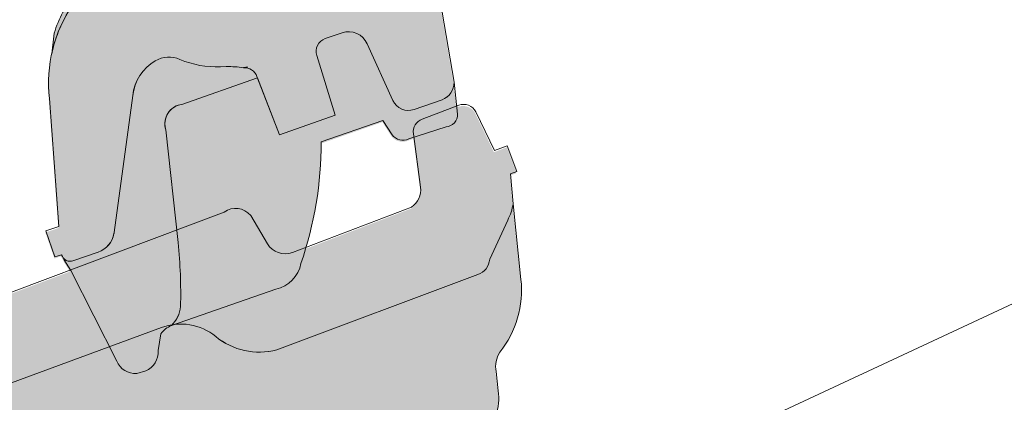
# Model space of a CAD drawing. Units: inches. Extents: x 18 to 451, y 7 to 287.
# Drawn here: x 58 to 71, y 151 to 156 of the extents above; entities that cross this region are included whole.
import ezdxf

# ---------------------------------------------------------------- set-up
doc = ezdxf.new("R2010")
doc.units = ezdxf.units.IN
doc.header["$MEASUREMENT"] = 0

msp = doc.modelspace()

# ---------------------------------------------------------------- hatches: boundary and pattern name
at = {"linetype": 'Continuous', "lineweight": 5, "true_color": 0xfe3b1f}
h = msp.add_hatch(color=20, dxfattribs=at)
edge = h.paths.add_edge_path()
edge.add_line((58.58875300500983, 153.6168715014603), (58.41476402780295, 153.5560905608478))
edge.add_line((58.41476402780279, 153.5560905608478), (58.53632590902745, 153.2081126064339))
edge.add_line((58.5363259090276, 153.2081126064339), (58.62332039763104, 153.23850307674))
edge.add_line((58.62332039763089, 153.2385030767401), (58.63712679115026, 153.2117034809754))
edge.add_arc((58.73952470143729, 153.2644559873282), 0.1151874947970462, 207.2562426953068, 289.2562426966078)
edge.add_line((58.77751278932044, 153.1557128765735), (59.11659707265791, 153.2741678615901))
edge.add_arc((59.01023042658801, 153.5786485716987), 0.3225249854264839, 289.2562426963295, 352.2562426968448)
edge.add_line((59.32981417258941, 153.5351905975627), (59.57947499022662, 155.371160658668))
edge.add_arc((60.19027529635957, 155.3047522622716), 0.6143997795279429, 120.1911497498852, 173.7949705994751, ccw=False)
edge.add_arc((60.06519366420264, 155.5153096066107), 0.3695088759667962, 66.54799452777411, 119.84564656809471, ccw=False)
edge.add_arc((60.69654144534672, 156.9861862270885), 1.231143971718732, 246.8358860772095, 272.7096221459536)
edge.add_line((60.75474279383695, 155.7564187360019), (60.83096140221247, 155.7583062784647))
edge.add_line((60.83096140221244, 155.7583062784648), (60.83597366438139, 155.7583529428997))
edge.add_arc((60.87878553460325, 154.4144161116675), 1.344618556533513, 82.01466737794988, 91.82457255104163, ccw=False)
edge.add_line((61.06557939813285, 155.7459967945861), (61.07427856062323, 155.7457132583331))
edge.add_line((61.07427856062338, 155.7457132583331), (61.11855511378464, 155.7529740070877))
edge.add_line((61.11855511378451, 155.7529740070877), (61.06450369486036, 155.7425301975475))
edge.add_arc((61.07297286810183, 155.5584249232497), 0.1842999699393919, 21.256249747533616, 92.63385191032751, ccw=False)
edge.add_line((61.24473460320894, 155.6252409787496), (61.54792333392329, 154.845843855843))
edge.add_line((61.54792333392345, 154.845843855843), (62.29359090590462, 155.1063337853585))
edge.add_line((62.29359090590458, 155.1063337853585), (62.04550872263806, 155.904981712779))
edge.add_arc((62.22151340388643, 155.9596534277277), 0.1843004184388579, 109.25637601010459, 197.2561781041452, ccw=False)
edge.add_line((62.16073191769794, 156.133642666399), (62.38634232459214, 156.2102217422755))
edge.add_arc((62.47565099632686, 155.9589712129514), 0.266651209134146, 22.983109579911115, 109.56809485849769, ccw=False)
edge.add_line((62.72113543206081, 156.0630877781326), (63.06571330334125, 155.3059913425303))
edge.add_arc((63.27575001151297, 155.4006334446679), 0.2303747952286522, 204.2562277841692, 289.2562321350288)
edge.add_line((63.35172608308892, 155.183147392645), (63.72534772296971, 155.3136675846114))
edge.add_arc((63.63852109494462, 155.5464038201354), 0.2484049489444224, 290.4589757878717, 360.2971843026457)
edge.add_line((63.88692270243303, 155.5476922522179), (63.72704067376913, 156.4868117262764))
edge.add_arc((64.0028771115384, 156.5303828283292), 0.279256479486708, 103.52137709121581, 188.9762705366572, ccw=False)
edge.add_line((63.93758467364717, 156.8018990873075), (65.27984798004697, 157.2482339167357))
edge.add_arc((65.60873672167361, 156.2086679812419), 1.090350924522807, 89.14791230142481, 107.5558723206473, ccw=False)
edge.add_arc((65.56488548861523, 147.7780569426597), 9.521030863159247, 85.69867370503499, 89.63853139192082, ccw=False)
edge.add_line((66.27898003509551, 157.2722708477662), (66.47510665875566, 157.2129519144324))
edge.add_arc((66.51478001145131, 157.2991252034215), 0.09486733183403605, 245.2791120027161, 292.9549695796977)
edge.add_line((66.55177898771638, 157.2117702584862), (70.76610423131049, 158.6450067449082))
edge.add_line((70.76610423131058, 158.6450067449082), (70.8788134405178, 158.7108224988115))
edge.add_line((70.87881344051777, 158.7108224988114), (71.10896972142359, 158.9438029219482))
edge.add_line((71.10896972142348, 158.9438029219482), (71.35032260400192, 159.1557056436971))
edge.add_line((71.35032260400192, 159.1557056436971), (71.8925494365465, 159.4858296300881))
edge.add_line((71.89254943654657, 159.4858296300879), (72.54752505228537, 159.8741284068685))
edge.add_arc((71.423688300874, 161.5922653088393), 2.053047358863555, 303.1887785270499, 322.8962984107472)
edge.add_arc((74.94685658516448, 158.9278088519908), 2.364196474459147, 123.7154925147617, 142.9050466305085, ccw=False)
edge.add_arc((78.15191262219207, 154.5090356785518), 7.821686015498174, 111.9327163555462, 125.2778171205074, ccw=False)
edge.add_line((75.23037582990708, 161.7646124920356), (76.11831713886895, 162.0832773784549))
edge.add_line((76.11831713886897, 162.083277378455), (78.8901339667623, 163.0466295535181))
edge.add_arc((79.48464726414352, 161.599084039085), 1.564875099526748, 63.76924346761848, 112.3281712269002, ccw=False)
edge.add_line((80.17630240318306, 163.0028102395099), (80.46258037240032, 162.8060038016767))
edge.add_arc((81.09473032396374, 163.8296591326269), 1.203114208146684, 238.3029362024082, 264.8056636500989)
edge.add_arc((79.73544647651704, 155.4714461849485), 7.268395159739816, 74.26938307876333, 80.0943001085576, ccw=False)
edge.add_arc((81.90858286470632, 163.3037937645676), 0.8603620143736097, 256.3822347464086, 289.1930611603335)
edge.add_line((82.19142883430834, 162.4912539481543), (82.922296364067, 162.6816232398409))
edge.add_line((82.92229636406694, 162.6816232398409), (86.84416748322282, 163.9838619100912))
edge.add_arc((86.28139417888622, 164.8920552328693), 1.068423560023153, 301.7849408459895, 323.448872041012)
edge.add_arc((86.93416511850421, 164.7587336918195), 0.5433369722680667, 292.2257822629724, 351.6394050578887)
edge.add_arc((86.68142863745277, 165.419509694133), 1.082517990683194, 316.8911216212486, 337.9197885716072)
edge.add_line((87.68455315044355, 165.0125865913361), (87.95661047408488, 165.7444445901821))
edge.add_arc((89.20505814256819, 165.1436554929376), 1.385485157015229, 114.5652860623085, 154.3017957232296, ccw=False)
edge.add_line((88.62907062722581, 166.4037378325008), (94.218798850284, 168.3088500334228))
edge.add_arc((94.46192234508578, 167.6128937385111), 0.737200242913579, 49.2562802680327, 109.2562131623803, ccw=False)
edge.add_arc((95.54451787637515, 168.8695847117794), 0.9214996355040599, 229.2562186842891, 283.2602717593609)
edge.add_line((95.75588675463985, 167.9726539588584), (98.47589777893558, 168.9175163986999))
edge.add_arc((98.40726937576835, 169.1408928606814), 0.2336811962666244, 287.0786345386176, 354.0064699375127)
edge.add_line((98.63967319877327, 169.116492767623), (98.89362966387242, 169.6350692423931))
edge.add_arc((98.26366196705533, 169.9843858442153), 0.7203342191937732, 330.9916654132383, 349.5398069384777)
edge.add_line((98.97202515398033, 169.8536074715727), (98.9469936125609, 170.2534207570982))
edge.add_line((98.94699361256096, 170.2534207570981), (99.03398831489437, 170.2838113020682))
edge.add_line((99.03398831489437, 170.2838113020683), (98.91242633060286, 170.6317895515172))
edge.add_line((98.9124263306029, 170.6317895515172), (98.73843748582043, 170.5710086571658))
edge.add_line((98.73843748582033, 170.5710086571658), (98.50223798641171, 171.0951062500573))
edge.add_arc((98.33577404949767, 171.0160088377779), 0.1843004148727079, 25.41531192832735, 109.2560191459047)
edge.add_line((98.27499364817083, 171.189998451654), (97.78046494250843, 171.0172408415314))
edge.add_arc((97.84124815611278, 170.8432508496377), 0.184301699219586, 109.2568057592347, 186.2559967050463)
edge.add_line((97.65804398484181, 170.8231673249435), (97.73662636721401, 170.1063588653967))
edge.add_arc((97.4618228793496, 170.076232665548), 0.2764498957491932, -57.74376190847107, 6.256247301196822, ccw=False)
edge.add_line((97.60936601094966, 169.8424473598133), (95.99839411646387, 169.2721685786058))
edge.add_arc((95.90722255292064, 169.5331514282817), 0.2764494561829493, 209.2561768853162, 289.2563146728706, ccw=False)
edge.add_line((95.66603607011336, 169.3980463494175), (95.45087653929832, 169.7821432537925))
edge.add_arc((95.24523575531919, 169.6194077344593), 0.2622422187370965, 38.35661892648174, 124.3867415078032)
edge.add_line((95.09712762997185, 169.8358216076152), (90.78033812394426, 168.3287596507045))
edge.add_line((90.78033812394426, 168.3287596507045), (87.04395221135114, 167.1065992962364))
edge.add_arc((87.34606007152172, 166.5335425750985), 0.6478141437311343, 117.7976001989512, 144.4144765109995)
edge.add_arc((85.92369009931883, 168.0766097132587), 1.470291798349451, 285.86383618212915, 307.52356127448445, ccw=False)
edge.add_arc((86.75496168900725, 165.6825411858878), 1.069724782803953, 113.6643635840177, 135.6097199345309)
edge.add_arc((77.46872260851671, 171.3545611596412), 9.841966909723684, 323.21544123785907, 329.9817208958155, ccw=False)
edge.add_arc((83.40425133537826, 167.4098479136202), 2.754580477229073, 284.7913988748263, 314.9720313450916, ccw=False)
edge.add_arc((82.41368982537813, 169.0968425977872), 4.668408122393664, 268.835159581067, 291.2736909366422, ccw=False)
edge.add_line((82.31878622298893, 164.4293992180038), (81.43595928848214, 164.7539551630547))
edge.add_arc((81.14941027663588, 164.0224760445737), 0.7856029766769905, 68.60777636674541, 106.2398314696993)
edge.add_line((80.92970962805532, 164.7767330710421), (80.58999243716055, 164.6897126934349))
edge.add_arc((80.5109401890378, 165.2368389011218), 0.5528076926663608, 254.1583965501501, 278.2215590603535, ccw=False)
edge.add_arc((80.28264928861711, 163.8701353247996), 0.8384702895272838, 84.7043856363441, 110.2045432171262)
edge.add_line((79.99306461223216, 164.6570108814304), (71.0511759331973, 161.5197028994452))
edge.add_arc((72.64547492212876, 157.9341868259049), 3.923992199243437, 113.972313233411, 122.4043053622225)
edge.add_arc((69.10424218434889, 163.4364577445298), 2.619543401047931, 289.1170610124457, 303.3056140551511, ccw=False)
edge.add_line((69.96214071680345, 160.9613784047943), (69.95542568116952, 160.9587678390886))
edge.add_arc((72.16411575395944, 155.2427790174706), 6.127874023387122, 111.1268110099253, 116.8967651363561)
edge.add_line((69.39196139446165, 160.7077584550916), (69.18782543524243, 160.5941249081988))
edge.add_arc((69.6527764838687, 159.7843114112811), 0.9337972892489049, 119.8621086363627, 133.189272750747)
edge.add_line((69.01367570947889, 160.4651400076128), (68.76997113071455, 160.124229928773))
edge.add_arc((67.11129135900012, 161.5829405926267), 2.208858389742373, 298.2061880137945, 318.6702845136796, ccw=False)
edge.add_arc((62.66658982387514, 168.6384112676198), 10.54336380147714, 296.5035078757479, 301.3714522660139, ccw=False)
edge.add_arc((57.08952873699843, 179.6570918292153), 22.8929557318246, 293.02879014443585, 296.68830352191605, ccw=False)
edge.add_line((66.04510689377764, 158.5885123323176), (65.3957800397235, 158.3168312699153))
edge.add_arc((67.94447204122218, 151.960996463095), 6.847807460062801, 111.850802787748, 117.8192204714101)
edge.add_line((64.74871427398955, 158.0173649544654), (64.55329722088294, 157.9321489768636))
edge.add_line((64.55329722088288, 157.9321489768635), (62.65603383810267, 157.3000277984193))
edge.add_arc((61.07225713496848, 163.1870602346104), 6.096351330932105, 280.3376995087229, 285.0576562701941, ccw=False)
edge.add_arc((61.09379475988374, 162.1383952555097), 5.063598665829871, 276.701301744068, 282.2276227294989, ccw=False)
edge.add_arc((61.43249041077331, 159.2381233163588), 2.143618865430595, 270.8192483965508, 276.7563792678236, ccw=False)
edge.add_arc((61.43237348083096, 159.2381216414897), 2.143618865797918, 265.81954270330084, 270.82237408252854, ccw=False)
edge.add_arc((61.3319339919243, 158.1146298414262), 1.015958710908942, 249.0158856590034, 266.8500577567593, ccw=False)
edge.add_line((60.96810993840279, 157.1660497655491), (60.96483469606689, 157.1665216773198))
edge.add_line((60.96483469606676, 157.1665216773198), (60.95875084131215, 157.1696925745286))
edge.add_arc((61.33193399185836, 158.1146298412939), 1.015958710762168, 243.7609248312753, 248.4494980334008, ccw=False)
edge.add_line((60.88276069219489, 157.20335850473), (60.89746299022497, 157.2016357230434))
edge.add_line((60.89746299022488, 157.2016357230435), (60.59709410181779, 157.358187598187))
edge.add_arc((60.45766046525694, 157.0808254145807), 0.3104376264235292, 63.31071897696854, 92.53974798879047)
edge.add_arc((60.45262100844877, 156.7734089434857), 0.6176106774858481, 90.80868443698095, 114.9155876542683)
edge.add_line((60.19243239840637, 157.3335382465477), (60.1887903936174, 157.3318320408106))
edge.add_line((60.1887903936173, 157.3318320408105), (60.12192247684339, 157.3007853118491))
edge.add_arc((59.87528003288992, 157.8116020203049), 0.5672443960031588, 278.1340386124873, 295.77308203110505, ccw=False)
edge.add_arc((59.9076971923572, 157.5745614061867), 0.3280049751119262, 260.08077637018965, 278.38692146667324, ccw=False)
edge.add_line((59.85119518320846, 157.2514595853), (59.83607008064968, 157.2534606378569))
edge.add_arc((59.78072703796431, 156.7769835649453), 0.4796803658521299, 83.37475462297935, 121.6794896928204)
edge.add_arc((64.37652473273658, 148.5485175689597), 9.90416190360793, 119.3052207182934, 121.1522463100543)
edge.add_arc((60.11103245864876, 155.6049486292669), 1.65869990022866, 121.1522456560638, 143.6043837161048)
edge.add_arc((60.3239976436065, 155.5334085198097), 1.873835461658442, 145.7078941007161, 186.2519002440337)
edge.add_line((58.46130639290266, 155.3293481318853), (58.58875300500986, 153.6168715014603))
at = {"linetype": 'Continuous', "lineweight": 5, "true_color": 0xf1cebb}
h = msp.add_hatch(color=254, dxfattribs=at)
edge = h.paths.add_edge_path()
edge.add_arc((60.00873369453132, 155.7424819013714), 1.554420865505389, 140.2381223343031, 162.5929741338179, ccw=False)
edge.add_arc((61.31861429315825, 154.6001708149691), 3.292205278305154, 120.9697500889747, 139.5366127693426, ccw=False)
edge.add_line((59.62449334985865, 157.4230363491336), (60.21833852021232, 157.7548017285179))
edge.add_arc((67.45710643160862, 142.9096682363254), 16.51598465959787, 109.6283989029503, 115.9947384278394, ccw=False)
edge.add_line((61.90908224305906, 158.4659266836302), (64.19626311366737, 159.236165316398))
edge.add_line((64.19626311366744, 159.2361653163981), (67.05254068863574, 160.1374826521368))
edge.add_line((67.05254068863553, 160.1374826521367), (71.05117593319717, 161.5197028994451))
edge.add_arc((72.64547492213194, 157.9341868258946), 3.923992199254159, 113.9723132333937, 122.4043053618399)
edge.add_arc((69.1042421843589, 163.4364577445097), 2.619543401025633, 289.1170610112631, 303.3056140557239, ccw=False)
edge.add_line((69.96214071675524, 160.9613784047775), (69.95542568205917, 160.9587678394294))
edge.add_arc((72.16411575394807, 155.2427790174315), 6.127874023416817, 111.126811000789, 116.8967651360971)
edge.add_line((69.39196139446165, 160.7077584550916), (69.18782543519532, 160.5941249081702))
edge.add_arc((69.65277648386234, 159.7843114112714), 0.9337972892528659, 119.8621086391059, 133.1892727502137)
edge.add_line((69.01367570947616, 160.4651400076119), (68.76997113072328, 160.1242299287821))
edge.add_arc((67.11129135899193, 161.5829405926318), 2.208858389752297, 298.206188013234, 318.6702845140442, ccw=False)
edge.add_arc((62.66658982381421, 168.6384112675755), 10.54336380147112, 296.5035078666349, 301.3714522662793, ccw=False)
edge.add_arc((57.08952873693295, 179.6570918292741), 22.89295573190729, 293.02879014356586, 296.6883035176129, ccw=False)
edge.add_line((66.04510689342476, 158.5885123321643), (65.395780039821, 158.3168312699553))
edge.add_arc((67.94447204127425, 151.9609964630625), 6.847807460113306, 111.8508027871702, 117.819220471841)
edge.add_line((64.74871427397272, 158.0173649544535), (64.55329722090522, 157.9321489768774))
edge.add_line((64.55329722090516, 157.9321489768774), (62.65603383810804, 157.3000277984212))
edge.add_arc((61.07225713495598, 163.1870602345729), 6.096351330898708, 280.33769950882186, 285.05765627045207, ccw=False)
edge.add_arc((61.09379475988851, 162.1383952555087), 5.063598665828825, 276.70130174398645, 282.22762272935194, ccw=False)
edge.add_arc((61.43249041078104, 159.2381233163331), 2.14361886540474, 270.81924839635644, 276.75637926763136, ccw=False)
edge.add_arc((61.43237348087348, 159.2381216415421), 2.143618865849692, 265.819542703636, 270.8223740813757, ccw=False)
edge.add_arc((61.33193399191543, 158.114629841416), 1.015958710895755, 249.0158856588159, 266.8500577600985, ccw=False)
edge.add_line((60.96810993839551, 157.1660497655525), (60.96483469606852, 157.1665216773145))
edge.add_line((60.96483469606858, 157.1665216773146), (60.95875084131669, 157.1696925745243))
edge.add_arc((61.33193399184086, 158.114629841247), 1.015958710714494, 243.7609248304189, 248.4494980336735, ccw=False)
edge.add_line((60.88276069218489, 157.2033585047326), (60.89746299021769, 157.201635723047))
edge.add_line((60.8974629902176, 157.201635723047), (60.59709410177413, 157.358187598208))
edge.add_arc((60.45766046525807, 157.0808254145693), 0.310437626432278, 63.31071898702385, 92.53974797232)
edge.add_arc((60.45262100843286, 156.773408943492), 0.6176106774792613, 90.80868442716748, 114.9155875089745)
edge.add_line((60.19243239981358, 157.3335382472079), (60.18879039470483, 157.3318320415758))
edge.add_line((60.18879039470482, 157.3318320415758), (60.12192247688991, 157.3007853118713))
edge.add_arc((59.87528003287628, 157.811602020324), 0.5672443960263923, 278.13403848724414, 295.77308203670486, ccw=False)
edge.add_arc((59.90769719235448, 157.5745614061738), 0.3280049750966164, 260.08077636894865, 278.3869212489896, ccw=False)
edge.add_line((59.85119518320141, 157.2514595853034), (59.83607008071539, 157.2534606378497))
edge.add_arc((59.78072703795431, 156.776983564942), 0.4796803658570659, 83.3747546139486, 121.6794897049484)
edge.add_arc((64.37652473293394, 148.5485175690702), 9.904161903610762, 119.30522072025, 121.1522547196839)
edge.add_arc((60.11103245864058, 155.6049486292587), 1.65869990022726, 121.1522958621004, 143.6043837164244)
edge.add_arc((60.32399764360491, 155.5334085198164), 1.873835461654444, 145.7078941014877, 167.7894736161668)
edge.add_line((58.49255386193511, 155.9297328969827), (58.52549962851946, 156.2074990328196))
h = msp.add_hatch(color=254, dxfattribs=at)
edge = h.paths.add_edge_path()
edge.add_line((60.09857481127244, 152.2897000360345), (61.49722684364961, 152.7783019982127))
edge.add_arc((61.41400646917043, 153.1964945355911), 0.4263925762103873, 281.2548376454784, 349.7304501423806)
edge.add_arc((57.13306815076737, 154.7447921479817), 4.973238242054177, 340.9367912131331, 360.0378181370226)
edge.add_line((62.10630530948299, 154.7480747386582), (62.93295106438784, 155.0368534150024))
edge.add_line((62.93295106438779, 155.0368534150023), (63.05500608555315, 154.8439987323367))
edge.add_arc((63.20216982158433, 154.9596312871136), 0.1871578289223177, 218.1581666100054, 294.3505093604541)
edge.add_line((63.27933829785763, 154.7891229905512), (63.7786778863171, 154.9516148095683))
edge.add_arc((63.77237562053313, 155.1131176920433), 0.1616258011634594, 272.2346976464506, 363.2219993897969)
edge.add_line((63.93374593288479, 155.1222018482113), (63.88692270243485, 155.5476922522125))
edge.add_arc((63.63852109494553, 155.5464038201367), 0.2484049489452209, -69.54102421242749, 0.29718430109227256, ccw=False)
edge.add_line((63.72534772296956, 155.3136675846114), (63.35172612318057, 155.1831474066507))
edge.add_arc((63.27575001151456, 155.4006334446692), 0.230374795229179, 204.2562278127237, 289.25624269655486, ccw=False)
edge.add_line((63.06571330338954, 155.3059913424267), (62.7211354320367, 156.0630877781844))
edge.add_arc((62.47565099632573, 155.9589712129519), 0.2666512091330875, 22.98310959198101, 109.5680948473024)
edge.add_line((62.38634232464062, 156.2102217422925), (62.16073191752361, 156.1336426663381))
edge.add_arc((62.22151340388643, 155.9596534277281), 0.1843004184384535, 109.2563760676489, 197.2562426962798)
edge.add_line((62.04550878427278, 155.9049815143615), (62.29359090590467, 155.1063337853584))
edge.add_line((62.29359090590458, 155.1063337853585), (61.54792333392341, 154.845843855843))
edge.add_line((61.54792333392345, 154.845843855843), (61.2521512332832, 155.60617529602))
edge.add_line((61.25215123328314, 155.60617529602), (60.23697080422919, 155.2515343161343))
edge.add_arc((60.27123563475823, 154.9925354811219), 0.2612555743883713, 97.53630850740353, 197.9761768517802)
edge.add_line((60.02273327187538, 154.9119063871756), (60.18818074179934, 153.4024009425974))
edge.add_arc((53.09705359937982, 152.7048175522517), 7.125356604160059, -1.3063007426504782, 5.6183446256628145, ccw=False)
edge.add_arc((59.80386321170261, 152.5877592992925), 0.4191589809784492, 314.6764264685239, 353.78466165692487, ccw=False)
h = msp.add_hatch(color=254, dxfattribs=at)
edge = h.paths.add_edge_path()
edge.add_line((58.65769231518505, 153.1717985379484), (58.7483195159049, 153.0251844459964))
edge.add_line((58.74831951590488, 153.0251844459964), (59.36477822492135, 151.8127924145435))
edge.add_arc((59.60987454758026, 151.9121194877609), 0.2644580776888934, 202.0606110321783, 274.9519657962014)
edge.add_line((59.63270271361114, 151.648648522206), (59.75392572652213, 151.6812457245296))
edge.add_arc((59.64814450989422, 151.9316914788783), 0.2718689788530594, 292.8978233365238, 364.3863756732767)
edge.add_line((59.91921717553839, 151.9524845451066), (59.95631744988749, 152.1768698986295))
edge.add_arc((60.22217882687585, 151.9877640437036), 0.3262564882747369, 112.26279832503721, 144.5759496775945, ccw=False)
edge.add_arc((59.80386321170147, 152.5877592992986), 0.4191589809845334, 314.6764264701461, 353.7846616486239)
edge.add_arc((53.09705359928978, 152.704817552272), 7.125356604249797, 358.6936992567602, 365.6183446233174)
edge.add_line((60.18818074182752, 153.4024009423362), (60.02273327187555, 154.9119063871755))
edge.add_arc((60.27123563475436, 154.9925354811286), 0.2612555743865865, 97.53630850122403, 197.976176853455, ccw=False)
edge.add_line((60.23697080425347, 155.2515343161428), (61.25215123328142, 155.6061752960254))
edge.add_line((61.25215123328132, 155.6061752960254), (61.24473461143105, 155.6252409576093))
edge.add_arc((61.0729728681041, 155.5584249232507), 0.1842999699352176, 21.25624269575238, 92.63385191446359)
edge.add_line((61.06450369484958, 155.7425301975437), (61.11855511365604, 155.7529740070669))
edge.add_line((61.11855511365604, 155.7529740070669), (61.07427856067105, 155.7457132583255))
edge.add_line((61.07427856067113, 155.7457132583256), (61.06557939820404, 155.7459967945807))
edge.add_arc((60.8787855346103, 154.4144161116278), 1.344618556576454, 82.01466737545154, 91.82457255653568)
edge.add_line((60.8359736642584, 155.7583529428987), (60.83096140040707, 155.7583062785746))
edge.add_line((60.83096140040686, 155.7583062785746), (60.75474279400131, 155.7564187360051))
edge.add_arc((60.69654144535309, 156.9861862270738), 1.231143971708295, 246.8358860252642, 272.7096221533412, ccw=False)
edge.add_arc((60.065193664199, 155.5153096066154), 0.3695088759578327, 66.54799469824049, 119.8456466420292)
edge.add_arc((60.19027529636548, 155.3047522622556), 0.61439977954446, 120.191149794149, 173.7949706295625)
edge.add_line((59.57947499018121, 155.3711606583331), (59.32981417259784, 153.5351905976077))
edge.add_arc((59.01023042661643, 153.5786485718422), 0.3225249854197776, 349.9103278286127, 352.256242679023, ccw=False)
edge.add_arc((59.01023042659028, 153.5786485716919), 0.3225249854192287, 289.2562426963326, 349.91032785572236, ccw=False)
edge.add_line((59.11659707265801, 153.2741678615902), (58.77751278932327, 153.1557128765745))
edge.add_arc((58.73952470144275, 153.2644559873235), 0.1151874947908618, 226.5613301316668, 289.25624269623665, ccw=False)
edge.add_line((58.66032434507372, 153.1808171057717), (58.65769231518504, 153.1717985379484))
at = {"linetype": 'Continuous', "lineweight": 5, "true_color": 0xfe3b1f}
h = msp.add_hatch(color=20, dxfattribs=at)
edge = h.paths.add_edge_path()
edge.add_line((24.70046848022992, 136.7107785998767), (24.52800322950193, 136.645799955519))
edge.add_line((24.52800322950191, 136.645799955519), (24.65796051821748, 136.3008694540628))
edge.add_line((24.65796051821746, 136.3008694540628), (24.74419314358146, 136.3333587762417))
edge.add_line((24.74419314358136, 136.3333587762417), (24.75864480651818, 136.3069015603352))
edge.add_arc((24.85973452610222, 136.3621195605893), 0.1151874947970712, 208.6445873640002, 290.6445873652374)
edge.add_line((24.90034617882623, 136.2543287788841), (25.23646089645087, 136.3809646003482))
edge.add_arc((25.12274826882651, 136.6827787891186), 0.322524985426529, 290.6445873650115, 353.6445873655158)
edge.add_line((25.44329113275592, 136.6470767078289), (25.64839528178488, 138.4885567856982))
edge.add_arc((26.26062527759802, 138.4369668514979), 0.6143997795281305, 121.5794944186045, 175.1833152681713, ccw=False)
edge.add_arc((26.13047880967599, 138.6444318047929), 0.3695088759667002, 67.93633919645339, 121.2339912367826, ccw=False)
edge.add_arc((26.72600365511164, 140.1301734417854), 1.231143971719058, 248.2242307459029, 274.0979668146487)
edge.add_line((26.81398372634465, 138.9021771119187), (26.89013422700713, 138.9059107867942))
edge.add_line((26.89013422700702, 138.9059107867942), (26.89514388714831, 138.9060788787004))
edge.add_arc((26.97050518562025, 137.5635738555191), 1.344618556533566, 83.40301204663558, 93.21291721972722, ccw=False)
edge.add_line((27.12498159247878, 138.8992894323911), (27.13368507098334, 138.8992167497672))
edge.add_line((27.13368507098323, 138.8992167497672), (27.17777270694892, 138.9075481354423))
edge.add_line((27.17777270694899, 138.9075481354423), (27.12399019652709, 138.8957977899946))
edge.add_arc((27.13691753608407, 138.7119517598181), 0.1842999699394368, 22.64459441621642, 94.02219657901992, ccw=False)
edge.add_line((27.30700997486463, 138.7829097839546), (27.62899356953454, 138.0110873650066))
edge.add_line((27.62899356953437, 138.0110873650066), (28.36813088056346, 138.2895674661411))
edge.add_line((28.36813088056363, 138.289567466141), (28.10077123204783, 139.0819702046351))
edge.add_arc((28.27539961438049, 139.1408902548777), 0.1843004184389497, 110.64472067882721, 198.6445227728243, ccw=False)
edge.add_line((28.21042041827184, 139.3133557537748), (28.43410917456992, 139.3953786217256))
edge.add_arc((28.52947913123774, 139.146365692949), 0.266651209134183, 24.371454248603527, 110.95643952717461, ccw=False)
edge.add_line((28.77236888142022, 139.2563994904343), (29.13518914721123, 138.5078740219903))
edge.add_arc((29.34287113090238, 138.6075772813487), 0.230374795228507, 205.6445724528942, 290.6445768037668)
edge.add_line((29.42409432808438, 138.3919958848504), (29.79444393777705, 138.531530170596))
edge.add_arc((29.70200387557759, 138.7620943776201), 0.2484049489444472, 291.8473204565761, 361.685528971317)
edge.add_line((29.95030134490628, 138.7694009079302), (29.76771249984265, 139.7043709413024))
edge.add_arc((30.04241228669491, 139.7546124424609), 0.2792564794868964, 104.90972175997979, 190.3646152053621, ccw=False)
edge.add_line((29.97056049904143, 140.0244670365413), (31.30161560576045, 140.5031922881686))
edge.add_arc((31.65559524871639, 139.471900112798), 1.090350924522925, 90.53625697010631, 108.9442169893274, ccw=False)
edge.add_arc((31.81602059934937, 131.0427015078684), 9.52103086315735, 87.0870183737241, 91.02687606060988, ccw=False)
edge.add_line((32.29987196844706, 140.5514299480868), (32.49737824444608, 140.4968803440439))
edge.add_arc((32.53495207396907, 140.5839895742336), 0.09486733183389214, 246.6674566713123, 294.3433142483047)
edge.add_line((32.57405669553793, 140.4975567146185), (36.75241915746707, 142.0324805633966))
edge.add_line((36.75241915746722, 142.0324805633966), (36.8635006419771, 142.1010078068921))
edge.add_line((36.86350064197711, 142.1010078068921), (37.08794451857126, 142.3394962499342))
edge.add_line((37.08794451857113, 142.3394962499343), (37.32409239767087, 142.5571844595605))
edge.add_line((37.32409239767082, 142.5571844595605), (37.85816154084788, 142.9003490478093))
edge.add_line((37.85816154084807, 142.9003490478092), (38.503536862392, 143.3044031179581))
edge.add_arc((37.33840160518741, 144.9948064101209), 2.053047358863385, 304.5771231957466, 324.2846430794434)
edge.add_arc((40.92509224647335, 142.4164943239713), 2.364196474459506, 125.10383718344411, 144.2933912991903, ccw=False)
edge.add_arc((44.23626904002788, 138.0766730372577), 7.821686015497968, 113.32106102424169, 126.66616178920279, ccw=False)
edge.add_line((41.13979587200458, 145.2593345248087), (42.01975564378282, 145.5994196289359))
edge.add_line((42.01975564378301, 145.5994196289359), (44.76741789375698, 146.6296468372066))
edge.add_arc((45.39682897703062, 145.1969306177932), 1.564875099526559, 65.15758813630879, 113.71651589558891, ccw=False)
edge.add_line((46.05427045155341, 146.6170027232498), (46.34523276744497, 146.4271902358767))
edge.add_arc((46.95239518946335, 147.4658613056253), 1.203114208146597, 239.691280871085, 266.1940083187773)
edge.add_arc((45.79601996526537, 139.0771681655991), 7.26839515973954, 75.65772774745511, 81.48264477724939, ccw=False)
edge.add_arc((47.7787499094278, 146.9598689932439), 0.8603620143735209, 257.7705794151065, 290.5814058290313)
edge.add_line((48.08119972299471, 146.1544207292007), (48.80724027643809, 146.3624421897007))
edge.add_line((48.80724027643816, 146.3624421897007), (52.6964083887834, 147.7593208614117))
edge.add_arc((52.11179584511967, 148.6536122442413), 1.068423560022947, 303.1732855146755, 324.8372167096981)
edge.add_arc((52.7676053796514, 148.5361457071564), 0.5433369722680341, 293.6141269316648, 353.027749726581)
edge.add_arc((52.4989332729632, 149.1906042262205), 1.082517990683355, 318.2794662899411, 339.3081332403003)
edge.add_line((53.51162257226508, 148.8081050978125), (53.76586797886755, 149.546339878247))
edge.add_arc((55.0285055596072, 148.9759755560693), 1.385485157015224, 115.95363073100921, 155.6901403919286, ccw=False)
edge.add_line((54.42215683041138, 150.221732490191), (59.9640855182485, 152.2617179128553))
edge.add_arc((60.22399983746493, 151.571856517488), 0.7372002429135047, 50.64462493671073, 110.64455783106061, ccw=False)
edge.add_arc((61.27582942869651, 152.8544085818002), 0.9214996355040694, 230.6445633529848, 284.6486164280554)
edge.add_line((61.50886782614259, 151.9628623499366), (64.20518746503691, 152.9733500576438))
edge.add_arc((64.13116706162612, 153.1949981602018), 0.2336811962666845, 288.4669792073222, 355.3948146061937)
edge.add_line((64.36409384530327, 153.1762360991633), (64.60541126554203, 153.7008134042766))
edge.add_arc((63.96716497541968, 154.0347640899868), 0.7203342191937424, 332.3800100819403, 350.928151607179)
edge.add_line((64.67848881959765, 153.9211869089805), (64.64377762454191, 154.3202763404195))
edge.add_line((64.64377762454171, 154.3202763404194), (64.73001046176392, 154.3527657424187))
edge.add_line((64.73001046176398, 154.3527657424187), (64.60005306286348, 154.6976965363259))
edge.add_line((64.6000530628636, 154.697696536326), (64.42758794340043, 154.632717941424))
edge.add_line((64.42758794340045, 154.632717941424), (64.17875951956894, 155.1509388459513))
edge.add_arc((64.01426088647065, 155.06783142973), 0.1843004148725672, 26.80365659699208, 110.6443638145977)
edge.add_line((63.94928276581425, 155.2402973300065), (63.45908494648444, 155.0556085904911))
edge.add_arc((63.52406588775159, 154.8831423804463), 0.1843016992194699, 110.6451504279264, 187.6443413737834)
edge.add_line((63.34140209804002, 154.8586259316127), (63.43732883087791, 154.1439318569036))
edge.add_arc((63.1633359366557, 154.1071563382046), 0.2764498957493886, -56.35541723973603, 7.6445919698865055, ccw=False)
edge.add_line((63.31650009617158, 153.8770144578359), (61.71981829869054, 153.2678711489904))
edge.add_arc((61.62235019450225, 153.5265684054307), 0.2764494561829482, 210.6445215539941, 290.6446593415459, ccw=False)
edge.add_line((61.38450795048414, 153.3856593255799), (61.16010536944322, 153.7644304138022))
edge.add_arc((60.95846784224511, 153.5967602348391), 0.2622422187371043, 39.74496359516341, 125.7750861764754)
edge.add_line((60.80515974405932, 153.8095220930722), (56.52615180281636, 152.1983118584669))
edge.add_line((56.52615180281634, 152.1983118584669), (52.82047424318981, 150.8859820813383))
edge.add_arc((53.13637790130554, 150.3204133024905), 0.6478141437313313, 119.1859448676153, 145.8028211796698)
edge.add_arc((51.67703879379121, 151.8285651184469), 1.470291798349007, 287.2521808508219, 308.9119059431771, ccw=False)
edge.add_arc((52.56607179688319, 149.4553401208995), 1.069724782804261, 115.052708252703, 136.9980646032182)
edge.add_arc((43.14513247270759, 154.9007004480848), 9.84196690972328, 324.60378590654517, 331.3700655645015, ccw=False)
edge.add_arc((49.17449448628179, 151.1009560395759), 2.754580477229037, 286.17974354351287, 316.3603760137787, ccw=False)
edge.add_arc((48.14334988511689, 152.7634553571672), 4.66840812239394, 270.22350424975826, 292.6620356053329, ccw=False)
edge.add_line((48.16156076238565, 148.0950827540879), (47.27112938549603, 148.3981535722296))
edge.add_arc((47.00238736505833, 147.6599464445111), 0.7856029766766592, 69.99612103542994, 107.6281761383812)
edge.add_line((46.76447645842529, 148.4086589644199), (46.42696739576926, 148.3134331877965))
edge.add_arc((46.33468213491403, 148.8584834384151), 0.5528076926658329, 255.5467412187948, 279.60990372900244, ccw=False)
edge.add_arc((46.13957185913625, 147.4866498548373), 0.838470289527528, 86.0927303050434, 111.5928878858241)
edge.add_line((45.8310071315949, 148.2662781222429), (36.96775669369887, 144.9132397691644))
edge.add_arc((38.64846046263108, 141.3674042370477), 3.92399219924353, 115.3606579020957, 123.7926500309074)
edge.add_arc((34.97495379078885, 146.7822600335582), 2.619543401048012, 290.50540568113047, 304.6939587238361, ccw=False)
edge.add_line((35.89256871596251, 144.328693144502), (35.88591890251209, 144.3259206478036))
edge.add_arc((38.23245222309436, 138.6651237585046), 6.12787402338684, 112.5151556786201, 118.285109805051)
edge.add_line((35.32870168663328, 144.0613328786649), (35.12737885985734, 143.942786717847))
edge.add_arc((35.61181423804408, 143.1444761631311), 0.9337972892495283, 121.2504533050477, 134.5776174194319)
edge.add_line((34.95640540885381, 143.8096202407784), (34.72103221925367, 143.4629055667556))
edge.add_arc((33.0274965408895, 144.8810001658716), 2.208858389742249, 299.5945326824984, 320.05862918238176, ccw=False)
edge.add_arc((28.41315410601294, 151.8267097822991), 10.5433638014775, 297.89185254443476, 302.75979693470066, ccw=False)
edge.add_arc((22.57076065874355, 162.7070301127195), 22.89295573182549, 294.4171348131241, 298.07664819060426, ccw=False)
edge.add_line((32.03417651239749, 141.8616185667668), (31.3916227853183, 141.5742848394038))
edge.add_arc((34.09356093302779, 135.2820676422571), 6.847807460064669, 113.2391474564291, 119.2075651400913)
edge.add_line((30.75200268653305, 141.2592287991441), (30.55870768232656, 141.1693031140908))
edge.add_line((30.55870768232637, 141.1693031140908), (28.6773168084822, 140.49139905916))
edge.add_arc((26.95136922347626, 146.3383302614226), 6.096351330933999, 281.72604417739865, 286.4460009388699, ccw=False)
edge.add_arc((26.99830843500274, 145.2904949603816), 5.063598665828762, 278.08964641276833, 283.61596739819925, ccw=False)
edge.add_arc((27.40717480883666, 142.3992806215098), 2.14361886543076, 272.2075930652296, 278.14472393650266, ccw=False)
edge.add_arc((27.40705795380029, 142.3992761140597), 2.143618865799198, 267.2078873719829, 272.2107187512106, ccw=False)
edge.add_arc((27.33386882436901, 141.2736805974201), 1.015958710908464, 250.40423032768848, 268.23840242544634, ccw=False)
edge.add_line((26.99313454599735, 140.3165639619919), (26.98984883128136, 140.316956379989))
edge.add_line((26.98984883128139, 140.3169563799889), (26.983689935428, 140.3199789417584))
edge.add_arc((27.33386882430671, 141.2736805972868), 1.015958710762257, 245.1492694999493, 249.8378427020752, ccw=False)
edge.add_line((26.90690640846412, 140.3517938377379), (26.9216461314335, 140.3504277810437))
edge.add_line((26.92164613143348, 140.3504277810437), (26.61757235322471, 140.4996561166228))
edge.add_arc((26.48489980580223, 140.2189970439745), 0.3104376264233665, 64.69906364566984, 93.92809265748582)
edge.add_arc((26.48731016502313, 139.9115487182447), 0.6176106774859947, 92.19702910568154, 116.3039323229667)
edge.add_line((26.21362666719995, 140.4652095277337), (26.21002707090318, 140.4634155814134))
edge.add_line((26.21002707090304, 140.4634155814134), (26.14393100936488, 140.4307578362057))
edge.add_arc((25.88498448671328, 140.9354487348785), 0.5672443960028627, 279.52238328115675, 297.16142669977415, ccw=False)
edge.add_arc((25.92313534283278, 140.6992631359391), 0.3280049751124838, 261.4691210388743, 279.7752661353525, ccw=False)
edge.add_line((25.87447829453151, 140.3748871883887), (25.8593091489791, 140.3765211902114))
edge.add_arc((25.81552682743916, 139.8988430959842), 0.4796803658520223, 84.76309929166818, 123.0678343615099)
edge.add_arc((30.60934135205196, 131.784143384838), 9.90416190361299, 120.6935653869518, 122.5405909787127)
edge.add_arc((26.17413230039949, 138.7351551325912), 1.65869990022816, 122.5405903247729, 144.9927283848143)
edge.add_arc((26.38876829916319, 138.6687959184598), 1.873835461658573, 147.0962387693975, 187.6402449127145)
edge.add_line((24.5315680028981, 138.4196646339488), (24.70046848022986, 136.7107785998767))
at = {"linetype": 'Continuous', "lineweight": 5, "true_color": 0xf1cebb}
h = msp.add_hatch(color=254, dxfattribs=at)
edge = h.paths.add_edge_path()
edge.add_line((31.28936401189901, 140.4987858985905), (31.30161560570987, 140.5031922881496))
edge.add_arc((31.65559524873026, 139.4719001128095), 1.090350924514986, 90.53625693386311, 108.9442169930582, ccw=False)
edge.add_arc((31.81602059937075, 131.0427015078631), 9.52103086316049, 87.08701837387088, 91.02687605650289, ccw=False)
edge.add_line((32.29987196844434, 140.5514299480858), (32.49737824446063, 140.4968803440373))
edge.add_arc((32.53495207397089, 140.5839895742276), 0.09486733182936158, 246.6674566786267, 294.3433142643746)
edge.add_line((32.57405669556204, 140.4975567146276), (36.75241915746116, 142.0324805633883))
edge.add_line((36.75241915746108, 142.0324805633883), (36.86350064198152, 142.1010078068877))
edge.add_line((36.86350064198166, 142.1010078068877), (37.08794451860072, 142.3394962499453))
edge.add_line((37.08794451860069, 142.3394962499453), (37.32409239767097, 142.5571844595605))
edge.add_line((37.32409239767082, 142.5571844595605), (37.85816154084406, 142.9003490476743))
edge.add_line((37.85816154084421, 142.9003490476743), (38.50353686236994, 143.3044031179438))
edge.add_arc((37.33840160519401, 144.9948064101225), 2.053047358860208, 304.5771231948397, 324.2846431363437)
edge.add_arc((40.92509224647176, 142.4164943239527), 2.36419647446762, 125.1038371875351, 144.2933912492699, ccw=False)
edge.add_arc((44.23626904004129, 138.0766730372625), 7.821686015500878, 113.3210610246577, 126.66616179062709, ccw=False)
edge.add_line((41.13979587196479, 145.2593345247937), (42.01975564395239, 145.5994196289936))
edge.add_line((42.01975564395241, 145.5994196289936), (44.76741789376211, 146.6296468372086))
edge.add_arc((45.39682897702858, 145.1969306177921), 1.564875099526307, 65.15758813691258, 113.71651589529469, ccw=False)
edge.add_line((46.05427045153613, 146.6170027232553), (46.34523276749099, 146.4271902358514))
edge.add_arc((46.95239518945993, 147.4658613056241), 1.203114208142357, 239.6912808736963, 266.1940083185727)
edge.add_arc((45.796019965249, 139.077168165629), 7.268395159714685, 75.65772774727179, 81.482644777149, ccw=False)
edge.add_arc((47.77874990942826, 146.9598689932386), 0.8603620143684813, 257.7705794149966, 290.5814058278001)
edge.add_line((48.08119972297607, 146.1544207291936), (48.8072402764009, 146.3624421896866))
edge.add_line((48.8072402764011, 146.3624421896866), (52.69640838877817, 147.7593208614097))
edge.add_arc((52.11179584512286, 148.6536122442428), 1.068423560021261, 303.1732855141985, 324.8372167095387)
edge.add_arc((52.76760537965481, 148.5361457071477), 0.5433369722586497, 293.6141269316997, 353.0277497265075)
edge.add_arc((52.49893327295911, 149.1906042262183), 1.082517990686053, 318.2794662896363, 339.3081332400607)
edge.add_line((53.51162257226167, 148.8081050978051), (53.76586797887069, 149.5463398782544))
edge.add_arc((55.0285055596072, 148.9759755560593), 1.38548515701943, 115.95363072860039, 155.6901403912148, ccw=False)
edge.add_line((54.42215683046186, 150.2217324902101), (59.96408551857819, 152.2617179129795))
edge.add_arc((60.22399983746561, 151.5718565174959), 0.7372002429064297, 50.64459072305971, 110.64455780393851, ccw=False)
edge.add_arc((61.27582942869697, 152.8544085818018), 0.9214996355061984, 230.6445907236992, 284.6486164276591)
edge.add_line((61.50886782613713, 151.9628623499346), (64.20518746498342, 152.9733500576238))
edge.add_arc((64.13116706162612, 153.1949981601932), 0.2336811962605857, 288.4669791940445, 355.3948146045942)
edge.add_line((64.36409384529668, 153.1762360991486), (64.60541126554871, 153.7008134042912))
edge.add_arc((63.967164975419, 154.0347640899902), 0.7203342191947996, 332.3800100829967, 350.9281516069215)
edge.add_line((64.67848881959765, 153.9211869089805), (64.78342372257666, 152.9073800731969))
edge.add_arc((63.4443541740535, 152.766471699488), 1.346462931373564, -38.29387277592082, 6.007045927211209, ccw=False)
edge.add_arc((64.7923252753668, 151.7400543102735), 0.3488194979642245, 146.599510599281, 191.0684552694067)
edge.add_line((64.44999433979012, 151.673087357922), (64.47881617587387, 151.4154890292888))
edge.add_arc((63.83598533396923, 151.3162287154258), 0.6504491534409352, -50.263366591119905, 8.777788584683378, ccw=False)
edge.add_arc((64.45586948865946, 150.5903582821634), 0.3042693048425986, 132.122346171662, 179.2926325558524)
edge.add_line((64.15162337204163, 150.5941146623849), (64.15813092700967, 150.0156921114309))
edge.add_arc((63.92777051555424, 150.0131003523505), 0.2303749907890117, -69.35541259886458, 0.6446011737132267, ccw=False)
edge.add_line((64.00899382155865, 149.7975187878725), (63.60958211924725, 149.6470349608566))
edge.add_arc((63.51211415271393, 149.9057328369469), 0.2764499875091802, 208.6445873645335, 290.64458736458647, ccw=False)
edge.add_line((63.26949882571682, 149.7732096363365), (62.64558907263522, 150.9101654679154))
edge.add_arc((62.31807006598399, 150.6410617049053), 0.4238933061324121, 39.40800251224213, 130.4516048265903)
edge.add_line((62.04304574231571, 150.9636251194066), (60.23187948693884, 149.6646644033161))
edge.add_arc((60.06783193516492, 149.934865046281), 0.3161012285672029, 200.1511623629744, 301.26329189110953, ccw=False)
edge.add_line((59.77108020913204, 149.8259687662795), (55.22307242028601, 148.122596933326))
edge.add_arc((54.91406648682403, 149.9776024500682), 1.880566439682209, 263.210835629621, 279.45746409964283, ccw=False)
edge.add_arc((54.42830729982541, 146.2354199951505), 1.893221886673746, 82.00121488749431, 100.5787914796687)
edge.add_line((54.08073543402236, 148.0964634955241), (52.97389212461317, 147.7101877576267))
edge.add_line((52.97389212461314, 147.7101877576267), (47.87074992771381, 145.7795705137733))
edge.add_arc((48.48804532367637, 144.47725019005), 1.441211931486487, 115.3607923689912, 143.3706013125872)
edge.add_arc((46.16651239556234, 146.3346282559166), 1.533654671955279, 294.7466282915433, 319.4277854795554, ccw=False)
edge.add_line((46.8085098954997, 144.9418124522712), (43.35920488539804, 143.6422396087092))
edge.add_arc((42.99576257711863, 144.812185339885), 1.225097271788786, 258.5087812614092, 287.2573474626852, ccw=False)
edge.add_arc((42.23163218977754, 140.879928184714), 2.780781890086182, 79.22091831132862, 95.18786063636517)
edge.add_arc((50.93102446277101, 111.14041902636), 33.71863004826793, 105.3940894523861, 111.6757322317965)
edge.add_line((38.476940968348, 142.4747742398616), (36.69960874831936, 141.6911301405958))
edge.add_line((36.69960874831952, 141.6911301405958), (36.31362357156686, 141.5062061274929))
edge.add_arc((37.2300887179282, 139.9277582082082), 1.825214014407586, 120.1399467619156, 145.5241814575353)
edge.add_arc((34.64454209747885, 141.8218645431393), 1.381865091892126, 299.8660537599163, 321.46304091306797, ccw=False)
edge.add_line((35.33267503837203, 140.6235222765695), (33.28300587449255, 139.8570839176024))
edge.add_arc((33.09504439468549, 141.167516456466), 1.323844007730436, 240.1561795859069, 278.16252870074675, ccw=False)
edge.add_line((32.43624998321127, 140.0192338779104), (31.42931996766128, 140.4498030844813))
edge.add_line((31.4293199676614, 140.4498030844812), (31.28936401189891, 140.4987858985905))

# ---------------------------------------------------------------- linework, layer by layer
at = {"lineweight": 13}
msp.add_lwpolyline([(40.66712861111111, 138.2856433333333), (107.1029452777778, 169.2651766666667)], dxfattribs=at)
for points in [[(58.7823380555546, 156.610473333334, -0.09829859082967034), (59.25964638888888, 157.0458011111111, -0.007812462314387402), (59.53551861111144, 157.2066677777772, -0.1696958885204451), (59.84268222222222, 157.2749655555556, 0.1688344764977014), (59.53541277777628, 157.2065266666691, 0.008533087452200988), (59.25954055555562, 157.0460127777776, 0.09831167770127094), (58.78258499999971, 156.6106850000002, 0.09696911606605378), (58.49930444444443, 155.9513433333333), (58.53211277777777, 156.2289794444444, -0.09766592991097812), (58.82033222222179, 156.7581461111114, -0.08112805859504225), (59.63101555555555, 157.4446516666667), (60.22509333333333, 157.7762627777778, -0.02767645728671891), (61.91560444444443, 158.4874627777778), (64.20301555555555, 159.2575766666667), (67.05910444444444, 160.1589238888889), (71.0579463888889, 161.5412483333333), (79.99980472222222, 164.6785011111111, -0.1118466321308198), (80.3666936111111, 164.7264788888889)], [(59.9628736111111, 152.1984227777778, -0.1399830045048311), (60.10518416666666, 152.3111705555555), (61.50394805555555, 152.7997677777778, 0.3077223949745164), (61.84014527777777, 153.1419622222222, 0.08357358172601721), (62.11284249999999, 154.7696788888889), (62.93940083333332, 155.0582511111111), (63.06146194444444, 154.8656344444444, 0.3463948664200133), (63.28582861111111, 154.8106011111111), (63.78536194444444, 154.9732316666667, 0.4155614894712786), (63.94023138888888, 155.1436233333333), (63.8933825, 155.5690733333333), (63.73357416666666, 156.5081677777778, -0.3909769824035353), (63.9441825, 156.8231983333333), (65.28650194444444, 157.269815)], [(58.78233805555556, 156.6104733333333, 0.1787643573337306), (58.46801305555555, 155.3507038888889), (58.59536583333333, 153.6383205555555), (58.42144638888889, 153.5776427777778), (58.54280194444444, 153.2294511111111), (58.62993805555556, 153.25979), (58.64369638888889, 153.2333316666667, 0.3746756123574062), (58.78410194444439, 153.1772400000001, -0.2793673375421457), (58.66676805555554, 153.2024283333333), (58.6642986111111, 153.1932561111111), (58.75496249999999, 153.0465005555556), (59.37126527777777, 151.8343561111111, 0.3285385753531233), (59.63937638888888, 151.6699616666667), (59.76037916666665, 151.70277, 0.3228776638597761), (59.92583194444443, 151.9740561111111), (59.9628736111111, 152.1984227777778)], [(63.35850083333332, 155.2046538888889, -0.3894511213275085), (63.07239805555555, 155.3274205555556), (62.72780472222222, 156.0844816666666), (63.07246861111111, 155.3274205555555, 0.3895214418750418), (63.35850083333332, 155.2046538888889)], [(60.76142138888894, 155.7779177777768, -0.1131523044604503), (60.21884916666928, 155.8756372222282, 0.2374528379636404), (59.88808472222224, 155.8574338888888, -0.2367444241787323), (60.21899027777766, 155.8757783333331, 0.1132107722217532), (60.76142138888894, 155.7779177777768)], [(59.88808472222221, 155.8574338888889, 0.2381364179871234), (59.58610694444443, 155.3924727777778), (59.33655194444444, 153.5564761111111), (59.58596583333333, 155.3926844444444, -0.2381231986921179), (59.88808472222221, 155.8574338888889)], [(60.84270138888887, 155.7798227777779, -0.04256568615518513), (61.07116027777778, 155.7641594444444, -0.3209491912212932), (61.25121805555555, 155.6468255555556, 0.3219076838410715), (61.0709486111111, 155.7639477777778), (61.12527638888888, 155.7745311111111), (61.08082638888888, 155.7671227777778), (61.07221861111111, 155.7673344444444), (61.08103805555555, 155.7673344444444), (61.12513527777778, 155.77439), (61.07116027777778, 155.7641594444444, 0.04377614556982144), (60.84270138888888, 155.7798227777778), (60.83740972222221, 155.7798227777778), (60.76142138888889, 155.7779177777778), (60.83762138888889, 155.7796816666666), (60.84270138888887, 155.7798227777779)], [(63.89366472222221, 155.5690733333333, -0.3136915815571083), (63.73209249999999, 155.3351816666667), (63.35821861111111, 155.2046538888889), (63.73181027777778, 155.3351816666666, 0.3152231731271101), (63.89366472222221, 155.5690733333333)], [(60.24347305555555, 155.2730927777778, 0.468373275673177), (60.02933694444444, 154.9333677777778), (60.1946486111111, 153.4239727777778), (60.02919583333332, 154.9335088888889, -0.04183130238506955), (60.01896527777384, 154.9797227777772, -0.4148961050505382), (60.24347305555555, 155.2730927777778)], [(64.25847222222106, 150.8375825000014, 0.2635462342789374), (64.48530833333334, 151.4369519444444), (64.45673333333063, 151.6944797222216, -0.1971824725220808), (64.50788611111051, 151.9534186111116, 0.1955980392863436), (64.79010833333334, 152.9288491666667), (64.68498055555513, 153.9427325, -0.08249463683564975), (64.611885, 153.7223875, 0.08185097210146425), (64.68526277777778, 153.9425208333333), (64.65033777777776, 154.3418652777778), (64.73676833333332, 154.3743208333333), (64.60659333333334, 154.7193375), (64.43408499999998, 154.6540736111111), (64.18537666666666, 155.1723041666667, 0.3826695263031289), (63.95571833333333, 155.2619097222222), (63.46570999999999, 155.0770541666666, 0.349090964496411), (63.34788222222222, 154.8802041666667), (63.44383777777777, 154.1654763888889, -0.2864892014432773), (63.32318777777778, 153.8984236111111), (61.72651555555555, 153.2891763888889)], [(61.72651555555555, 153.2891763888889, -0.3635874858802317), (61.39102388888888, 153.4070041666666), (61.16665722222221, 153.7858875, 0.3936212891386949), (60.81176277777777, 153.8310430555555), (56.53292111111111, 152.2199069444444), (52.82699055555555, 150.9075736111111, 0.1161772210377975), (52.60720999999999, 150.7061375, -0.09444696593319764), (52.1196711111111, 150.4457875, 0.0967188240302709), (51.79052944444443, 150.2062513888889, -0.02926027642744919), (51.17457944444443, 149.2212958333333, -0.1324397360029896), (49.94864138888884, 148.4770052777779, 0.1083633713392156), (51.17454416666665, 149.2213663888889), (51.79049416666665, 150.2063219444444), (52.11963583333332, 150.4458580555555), (52.6071747222222, 150.7058552777778), (52.82695527777776, 150.9072913888889), (45.86629694444427, 148.2984997222227, -0.1021119577442563), (46.20319972222221, 148.3447136111111, 0.1056198307573385), (46.4335636111111, 148.3348358333333, -0.1045224302766224), (46.20323500000001, 148.3446430555556)], [(64.21190555555555, 152.9948186111111, 0.301441978072268), (64.37065555555554, 153.1976658333333), (64.611885, 153.7223875), (64.37058499999999, 153.1978069444444, -0.3014419780623449), (64.21190555555555, 152.9948186111111)], [(59.3342236111111, 153.5435644444445, -0.2715676079603576), (59.12326249999999, 153.2955616666667), (58.78410194444444, 153.17724), (59.12312138888889, 153.2957733333333, 0.2818438942536428), (59.3342236111111, 153.5435644444445)], [(60.19464861111127, 153.4239727777778, -0.03045835349786444), (60.22710416666622, 152.5639005555556, -0.174203707902109), (60.10518416666834, 152.3111705555538, 0.1716845540262096), (60.2272452777779, 152.5637594444444, 0.03015116179179145), (60.19464861111127, 153.4239727777778)], [(53.77250555555555, 149.5679352777778, -0.175080613188814), (54.42867222222222, 150.2431519444444), (59.97074055555555, 152.2830541666667), (54.42860166666667, 150.2432930555555, 0.1748320650733821), (53.77250555555555, 149.5679352777778)]]:
    msp.add_lwpolyline(points, format="xyb", dxfattribs=at)
for points in [[(62.16717027777777, 156.1550372222222, 0.4041317189691455), (62.05216472222222, 155.9264372222222), (62.30016749999999, 155.1277483333333), (61.55439527777777, 154.8673983333333), (61.25876749999999, 155.6276344444444), (60.24368472222221, 155.2728811111111), (61.25862638888888, 155.6277755555556), (61.25142972222222, 155.6466844444444), (61.55446583333333, 154.8673983333333), (62.30023805555555, 155.1277483333333), (62.05223527777778, 155.9264372222222, -0.4041317189658276)], [(62.72773416666666, 156.0844816666666, 0.3968545803150173), (62.39294805555555, 156.23159), (62.16724083333333, 156.1550372222222), (62.39301861111111, 156.23159, -0.396854580322421)], [(60.6981683333332, 152.1634624999998, 0.2679971754781078), (59.9708111111111, 152.2832658333333, -0.2676220352616601), (60.69823888888888, 152.1633213888888, 0.2402243660137728), (61.51562499999999, 151.9844630555555), (64.211835, 152.9949597222222), (61.51555444444444, 151.9842513888889, -0.2402027515338989)]]:
    msp.add_lwpolyline(points, format="xyb", close=True, dxfattribs=at)
msp.add_arc((59.25280544067738, 153.5634654014156), 0.08381507363029975, 346.2645700313368, 355.3133770164533, dxfattribs=at)
at = {"color": 188, "lineweight": 13, "true_color": 0x110d15}
msp.add_open_spline([(63.94058416666666, 155.1408011111111), (63.94058416666666, 155.1418594444444), (63.94023138888888, 155.1429177777778), (63.94023138888888, 155.1436233333333)], degree=3, dxfattribs=at)
at = {"lineweight": 13}
msp.add_open_spline([(63.94058416666666, 155.1408011111111), (63.94058416666666, 155.1418594444444), (63.94023138888888, 155.1429177777778), (63.94023138888888, 155.1436233333333)], degree=3, dxfattribs=at)

doc.saveas('drawing.dxf')
